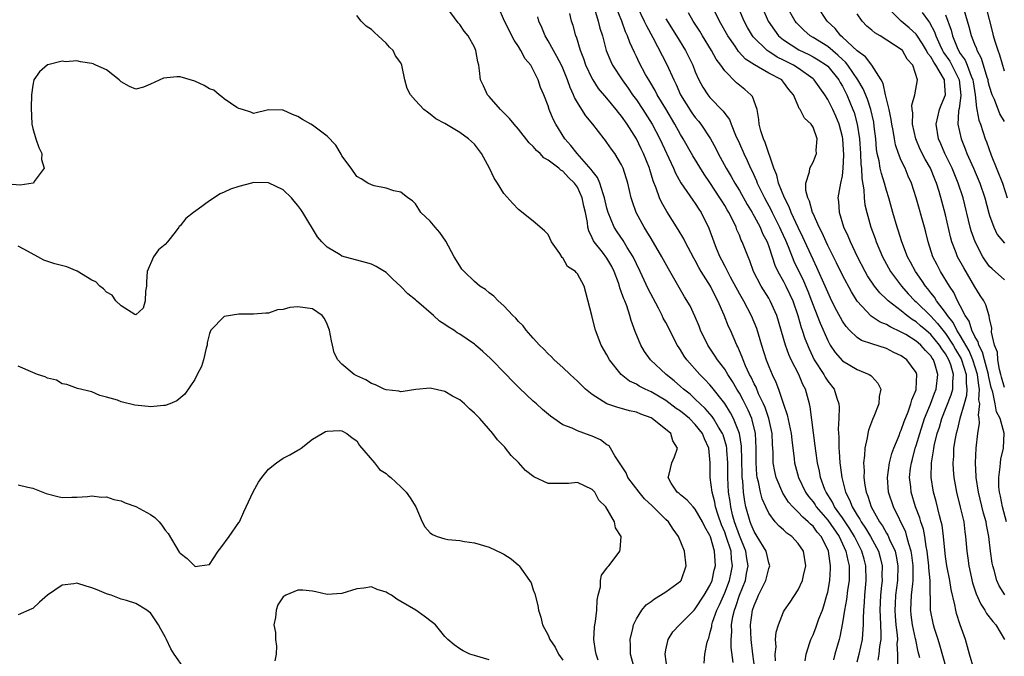
# Model space of a CAD drawing. Units: inches. Extents: x 2586000 to 2589000, y 1518000 to 1521000.
# Drawn here: x 2586259 to 2586393, y 1518523 to 1518609 of the extents above; entities that cross this region are included whole.
import ezdxf

# ---------------------------------------------------------------- set-up
doc = ezdxf.new("R2010")
doc.units = ezdxf.units.IN
doc.header["$MEASUREMENT"] = 0
doc.layers.add('LD25861518_2ft', color=52, linetype='Continuous')

msp = doc.modelspace()

# ---------------------------------------------------------------- linework, layer by layer
at = {"layer": 'LD25861518_2ft'}
for points, elevation in [([(2586356.13, 1518521.87), (2586355.9, 1518523.9), (2586355.87, 1518525), (2586355.95, 1518526.05), (2586355.92, 1518527), (2586356.1, 1518528.1), (2586356.32, 1518529), (2586356.52, 1518529.48), (2586357.01, 1518531.01), (2586357.81, 1518533), (2586357.98, 1518533.98), (2586358.18, 1518535), (2586358.01, 1518536.01), (2586357.88, 1518537), (2586357, 1518539.11), (2586356.32, 1518541), (2586356.08, 1518541.92), (2586355.83, 1518543), (2586355.74, 1518543.74), (2586355.54, 1518545), (2586355.43, 1518547), (2586355.42, 1518549), (2586355.3, 1518550.7), (2586355.29, 1518551), (2586355.25, 1518551.25), (2586354.78, 1518552.78), (2586354.7, 1518553), (2586354.17, 1518553.84), (2586353.47, 1518555), (2586353.29, 1518555.29), (2586352.36, 1518556.36), (2586351.65, 1518557), (2586351, 1518557.65), (2586350.3, 1518558.3), (2586349.41, 1518559), (2586349, 1518559.38), (2586348.14, 1518560.14), (2586347.05, 1518561), (2586344.91, 1518563), (2586344.12, 1518564.12), (2586343.59, 1518565), (2586342.84, 1518566.84), (2586342.31, 1518568.31), (2586342.13, 1518569), (2586341.7, 1518570.3), (2586341.42, 1518571), (2586341.28, 1518571.28), (2586341, 1518572.14), (2586340.76, 1518572.76), (2586340.71, 1518573), (2586340.56, 1518573.44), (2586339.99, 1518575), (2586339.66, 1518575.66), (2586339, 1518576.81), (2586338.39, 1518577.61), (2586337.27, 1518579), (2586337.16, 1518579.16), (2586337, 1518579.58), (2586336.53, 1518580.53), (2586336.42, 1518581), (2586336.34, 1518581.66), (2586336.07, 1518583), (2586335.86, 1518583.86), (2586335.64, 1518585), (2586335, 1518586.43), (2586334.61, 1518587), (2586333.77, 1518587.77), (2586333, 1518588.6), (2586332.73, 1518588.73), (2586332.45, 1518589), (2586331, 1518590.12), (2586330.44, 1518590.44), (2586329.92, 1518591), (2586329.44, 1518591.44), (2586329, 1518591.97), (2586328.45, 1518592.45), (2586327, 1518594.31), (2586326.41, 1518595), (2586325.78, 1518595.78), (2586324.55, 1518597), (2586323, 1518598.75), (2586322.77, 1518599), (2586322.22, 1518600.22), (2586321.83, 1518601), (2586321.7, 1518602.3), (2586321.6, 1518603), (2586321.46, 1518603.46), (2586321.21, 1518605), (2586321, 1518605.46), (2586320.13, 1518607), (2586319.62, 1518607.62), (2586319, 1518608.55), (2586318.78, 1518608.78), (2586317.15, 1518611)], 8466), ([(2586359.08, 1518521), (2586358.81, 1518523), (2586358.58, 1518525), (2586358.52, 1518527), (2586358.8, 1518529), (2586359, 1518529.62), (2586359.43, 1518530.57), (2586359.6, 1518531), (2586360.6, 1518533), (2586361, 1518534.62), (2586361.14, 1518535), (2586361, 1518535.41), (2586360.64, 1518537), (2586359.43, 1518539), (2586359, 1518539.67), (2586358.62, 1518540.62), (2586358.45, 1518541), (2586357.89, 1518543), (2586357.73, 1518543.73), (2586357.56, 1518545), (2586357.45, 1518546.55), (2586357.39, 1518547), (2586357.36, 1518547.36), (2586357.35, 1518549.35), (2586357.28, 1518551.28), (2586357.01, 1518553), (2586356.22, 1518555), (2586355.8, 1518555.8), (2586355, 1518557.05), (2586353.27, 1518559.27), (2586353, 1518559.6), (2586352.32, 1518560.32), (2586351.63, 1518561), (2586349.85, 1518563), (2586349.5, 1518563.5), (2586349, 1518564.34), (2586348.73, 1518564.73), (2586348.56, 1518565), (2586347.36, 1518567.36), (2586347, 1518568.06), (2586346.66, 1518568.66), (2586346.52, 1518569), (2586346, 1518570), (2586344.62, 1518572.62), (2586343.52, 1518575), (2586343, 1518576.04), (2586342.55, 1518577), (2586341.77, 1518578.23), (2586341.19, 1518579.19), (2586340.37, 1518580.37), (2586339.98, 1518581), (2586339.16, 1518583), (2586339, 1518583.57), (2586338.67, 1518585), (2586338.47, 1518585.53), (2586338.03, 1518587), (2586337.74, 1518587.74), (2586337, 1518588.64), (2586336.86, 1518588.86), (2586334.95, 1518591), (2586334.1, 1518592.1), (2586333.3, 1518593), (2586332.04, 1518595), (2586331.69, 1518595.69), (2586331.15, 1518597), (2586331, 1518597.49), (2586330.42, 1518599), (2586329.98, 1518599.98), (2586329.67, 1518601), (2586329, 1518602.37), (2586328.64, 1518603), (2586327.88, 1518603.88), (2586327.32, 1518605), (2586327, 1518605.53), (2586326.4, 1518606.4), (2586325.1, 1518609), (2586324.23, 1518611)], 8464), ([(2586373, 1518521.97), (2586373.28, 1518523), (2586373.74, 1518525), (2586373.76, 1518525.76), (2586373.87, 1518527), (2586373.84, 1518527.84), (2586373.89, 1518529), (2586373.99, 1518530.01), (2586374.03, 1518531), (2586374.22, 1518533), (2586374.19, 1518535), (2586373.93, 1518535.93), (2586373.65, 1518537), (2586373, 1518538.26), (2586372.64, 1518539), (2586372.01, 1518540.01), (2586371, 1518541.51), (2586369.92, 1518543), (2586369.63, 1518543.63), (2586368.77, 1518545), (2586368.61, 1518545.39), (2586368.04, 1518547), (2586367.88, 1518547.88), (2586367.61, 1518549), (2586367.37, 1518550.63), (2586367.3, 1518551.3), (2586366.6, 1518556.6), (2586366.51, 1518557), (2586365.97, 1518559), (2586365.62, 1518559.62), (2586365.09, 1518561), (2586364.05, 1518563), (2586363.71, 1518563.71), (2586363.24, 1518565), (2586362.07, 1518569), (2586361.2, 1518571), (2586361, 1518571.36), (2586359.95, 1518573), (2586358.93, 1518575), (2586358.42, 1518576.42), (2586358.17, 1518577), (2586357.39, 1518579), (2586357.25, 1518579.25), (2586357, 1518579.9), (2586356.66, 1518580.66), (2586356.54, 1518581), (2586356.15, 1518581.85), (2586355.56, 1518583), (2586355.35, 1518583.35), (2586355, 1518583.96), (2586354.59, 1518584.59), (2586354.36, 1518585), (2586353, 1518587.09), (2586352.21, 1518588.21), (2586350.69, 1518590.69), (2586349.38, 1518593), (2586349, 1518593.61), (2586348.24, 1518595), (2586347, 1518597.1), (2586345.84, 1518599), (2586345.55, 1518599.55), (2586344.81, 1518600.81), (2586344.68, 1518601), (2586344.26, 1518601.74), (2586343.37, 1518603.37), (2586343, 1518604.18), (2586342.73, 1518604.73), (2586342.1, 1518606.1), (2586341.8, 1518607), (2586341.54, 1518607.54), (2586341.02, 1518609), (2586340.19, 1518611)], 8456), ([(2586343.11, 1518611), (2586344.08, 1518609), (2586344.36, 1518608.36), (2586345.24, 1518606.76), (2586347.12, 1518603.12), (2586348.07, 1518601), (2586348.39, 1518600.39), (2586349, 1518599), (2586349.76, 1518597.76), (2586350.55, 1518596.55), (2586351, 1518595.92), (2586351.42, 1518595.42), (2586351.76, 1518595), (2586353.09, 1518593), (2586353.77, 1518591.77), (2586354.12, 1518591), (2586355.2, 1518589), (2586355.89, 1518587.89), (2586356.37, 1518587), (2586357, 1518585.98), (2586358.07, 1518584.07), (2586358.72, 1518583), (2586358.81, 1518582.81), (2586359, 1518582.5), (2586359.8, 1518581), (2586360.15, 1518580.15), (2586360.76, 1518579), (2586361, 1518578.36), (2586361.46, 1518577), (2586361.83, 1518575.83), (2586362.23, 1518575), (2586363, 1518573.62), (2586363.31, 1518573), (2586363.86, 1518571.86), (2586364.24, 1518571), (2586364.93, 1518569), (2586365.39, 1518567.39), (2586365.53, 1518567), (2586365.88, 1518565.88), (2586366.46, 1518564.46), (2586367.18, 1518563), (2586368.45, 1518561), (2586368.64, 1518560.64), (2586369, 1518560.08), (2586369.86, 1518559), (2586370.24, 1518557.76), (2586370.51, 1518557), (2586370.55, 1518556.55), (2586370.52, 1518555), (2586370.43, 1518553.57), (2586370.5, 1518552.5), (2586370.49, 1518551), (2586370.55, 1518550.55), (2586370.64, 1518549), (2586370.69, 1518548.69), (2586370.9, 1518547), (2586371.4, 1518545), (2586371.95, 1518543.95), (2586372.3, 1518543), (2586373, 1518541.87), (2586373.36, 1518541.36), (2586373.53, 1518541), (2586374.14, 1518540.14), (2586374.81, 1518539), (2586375.88, 1518537), (2586376.13, 1518536.13), (2586376.39, 1518535), (2586376.37, 1518533.63), (2586376.38, 1518533), (2586376.32, 1518532.32), (2586376.17, 1518531), (2586376.08, 1518529), (2586376.11, 1518528.11), (2586376.18, 1518527), (2586376.23, 1518525.77), (2586376.21, 1518525), (2586376.04, 1518524.04), (2586375.93, 1518523), (2586375.8, 1518522.2)], 8454), ([(2586385.13, 1518521), (2586384.23, 1518524.23), (2586384, 1518525), (2586383.5, 1518526.5), (2586383.35, 1518527), (2586382.95, 1518529), (2586382.9, 1518532.9), (2586382.91, 1518533), (2586382.74, 1518534.74), (2586382.74, 1518535), (2586382.56, 1518536.57), (2586382.51, 1518537), (2586382.38, 1518537.62), (2586382.19, 1518539), (2586382, 1518540), (2586381.66, 1518541), (2586381.51, 1518541.51), (2586380.93, 1518543), (2586380.33, 1518545), (2586380.27, 1518545.73), (2586380.13, 1518547), (2586380.26, 1518548.26), (2586380.37, 1518549), (2586380.51, 1518549.49), (2586380.88, 1518551), (2586381, 1518551.35), (2586381.5, 1518553), (2586382.17, 1518555), (2586382.96, 1518556.96), (2586383.52, 1518558.48), (2586383.73, 1518559), (2586383.98, 1518561), (2586383.54, 1518562.46), (2586383.36, 1518563), (2586383.21, 1518563.21), (2586383, 1518563.54), (2586382.27, 1518564.27), (2586381.63, 1518565), (2586381.28, 1518565.28), (2586381, 1518565.54), (2586379.59, 1518566.41), (2586379, 1518566.75), (2586377.47, 1518567.47), (2586377, 1518567.78), (2586376.12, 1518568.12), (2586374.92, 1518568.92), (2586373, 1518570.94), (2586372.21, 1518572.21), (2586371, 1518574.47), (2586370.18, 1518576.18), (2586369, 1518578.53), (2586368.78, 1518579), (2586368.24, 1518580.24), (2586367.85, 1518581), (2586367, 1518582.87), (2586366.94, 1518583), (2586366.52, 1518584.52), (2586366.28, 1518585), (2586366.02, 1518585.98), (2586366.02, 1518587), (2586366.54, 1518588.54), (2586366.55, 1518589), (2586367, 1518589.85), (2586367.36, 1518590.64), (2586367.48, 1518591), (2586367.45, 1518591.45), (2586367.55, 1518593), (2586367, 1518594.57), (2586366.74, 1518595), (2586365.83, 1518595.83), (2586365.26, 1518597), (2586365.14, 1518597.14), (2586365, 1518597.5), (2586364.34, 1518599), (2586363.71, 1518599.71), (2586363, 1518600.72), (2586362.87, 1518600.87), (2586362.75, 1518601), (2586361, 1518601.93), (2586359.04, 1518603.04), (2586357.84, 1518603.84), (2586356.89, 1518604.89), (2586356.41, 1518605.59), (2586355.42, 1518607), (2586354.29, 1518609), (2586353.19, 1518611.19)], 8448), ([(2586360.03, 1518611), (2586360.93, 1518609), (2586361.75, 1518607.75), (2586362.33, 1518607), (2586363, 1518606.45), (2586365.08, 1518605.08), (2586366.44, 1518604.44), (2586367, 1518604.15), (2586367.72, 1518603.72), (2586368.85, 1518603), (2586369, 1518602.87), (2586370.5, 1518601), (2586370.68, 1518600.68), (2586371, 1518600.15), (2586371.59, 1518599), (2586372.43, 1518597), (2586372.58, 1518596.58), (2586373.02, 1518595.02), (2586373.3, 1518593), (2586373.43, 1518591), (2586373.5, 1518589.5), (2586373.57, 1518589), (2586373.63, 1518587.63), (2586373.92, 1518586.08), (2586373.96, 1518585), (2586374.06, 1518584.06), (2586374.3, 1518583), (2586374.87, 1518581), (2586375.45, 1518579.45), (2586375.6, 1518579), (2586376.45, 1518577), (2586377.54, 1518575), (2586379.02, 1518573), (2586379.95, 1518571.95), (2586380.84, 1518571), (2586381, 1518570.86), (2586383, 1518568.91), (2586383.93, 1518567.93), (2586384.63, 1518567), (2586385, 1518566.55), (2586386.03, 1518565), (2586386.38, 1518564.38), (2586387.12, 1518563.12), (2586387.17, 1518563), (2586387.81, 1518561), (2586387.81, 1518559.81), (2586387.91, 1518559), (2586387.86, 1518558.14), (2586387.55, 1518557), (2586386.96, 1518555), (2586386.58, 1518553.42), (2586386.44, 1518553), (2586386.3, 1518552.3), (2586386.11, 1518551), (2586386.08, 1518549.92), (2586386, 1518549), (2586386.05, 1518548.05), (2586386.13, 1518547), (2586386.48, 1518545), (2586387, 1518542.99), (2586387.47, 1518541), (2586387.63, 1518539.63), (2586387.72, 1518539), (2586387.88, 1518537), (2586388.03, 1518536.03), (2586388.17, 1518535), (2586388.69, 1518532.69), (2586389.18, 1518531.18), (2586389.78, 1518529.78), (2586390.33, 1518529), (2586390.56, 1518528.55), (2586391.42, 1518527.42), (2586391.84, 1518527), (2586393, 1518525)], 8444), ([(2586393.08, 1518531.08), (2586392.29, 1518532.29), (2586391.98, 1518533), (2586391.6, 1518534.4), (2586391.41, 1518535), (2586391.35, 1518535.35), (2586391.13, 1518537), (2586390.9, 1518539), (2586390.57, 1518540.57), (2586390.51, 1518541), (2586390.17, 1518542.17), (2586389.47, 1518545), (2586389.16, 1518547), (2586389.16, 1518547.16), (2586389.06, 1518549), (2586389.15, 1518551), (2586389.39, 1518553), (2586389.63, 1518554.37), (2586389.58, 1518555), (2586389.48, 1518555.48), (2586389.65, 1518557), (2586389.54, 1518557.54), (2586389.62, 1518559), (2586389.51, 1518559.51), (2586389.36, 1518561), (2586388.72, 1518563), (2586388.2, 1518564.2), (2586387, 1518566.28), (2586386.54, 1518567), (2586386.04, 1518568.04), (2586385.25, 1518569), (2586385, 1518569.4), (2586383.78, 1518571), (2586383.49, 1518571.49), (2586383, 1518572.1), (2586382.61, 1518572.61), (2586382.27, 1518573), (2586381.78, 1518573.78), (2586380.91, 1518575), (2586380.26, 1518576.26), (2586379.86, 1518577), (2586379.07, 1518579), (2586378.58, 1518580.58), (2586378.43, 1518581), (2586377.85, 1518583), (2586377.31, 1518585), (2586377, 1518585.99), (2586376.72, 1518587), (2586376.3, 1518588.3), (2586376.14, 1518589), (2586375.97, 1518590.03), (2586375.73, 1518591), (2586375.62, 1518591.62), (2586375.52, 1518593), (2586375.33, 1518594.67), (2586375.25, 1518595.25), (2586374.84, 1518597), (2586374.39, 1518598.39), (2586373.81, 1518599.81), (2586373.11, 1518601), (2586371.72, 1518603), (2586371.42, 1518603.42), (2586371, 1518603.77), (2586370.38, 1518604.38), (2586369, 1518605.53), (2586367, 1518606.79), (2586366.63, 1518607), (2586365.75, 1518607.75), (2586364.76, 1518608.76), (2586364.57, 1518609), (2586363.43, 1518611)], 8442), ([(2586393.29, 1518541), (2586392.73, 1518543), (2586392.46, 1518544.46), (2586392.33, 1518545), (2586392.25, 1518545.75), (2586392.23, 1518547), (2586392.44, 1518548.44), (2586392.46, 1518549), (2586392.52, 1518549.48), (2586392.88, 1518551), (2586392.98, 1518553.02), (2586392.42, 1518555), (2586391.91, 1518555.91), (2586391.73, 1518557), (2586391.41, 1518558.59), (2586391.21, 1518559.21), (2586390.86, 1518560.86), (2586390.85, 1518561), (2586390.31, 1518563), (2586390.04, 1518564.05), (2586389.52, 1518565), (2586389.44, 1518565.44), (2586389, 1518566.15), (2586388.59, 1518567), (2586388.22, 1518568.22), (2586387.67, 1518569), (2586387, 1518570.34), (2586386.65, 1518571), (2586386.12, 1518572.12), (2586385.53, 1518573), (2586384.32, 1518575), (2586383.87, 1518575.87), (2586383.3, 1518577), (2586382.66, 1518579), (2586382.34, 1518580.34), (2586382.16, 1518581), (2586381, 1518585), (2586380.36, 1518587), (2586379.94, 1518587.94), (2586379.51, 1518589), (2586379, 1518590.07), (2586378.62, 1518591), (2586378.2, 1518592.2), (2586378.05, 1518593), (2586377.88, 1518594.12), (2586377.71, 1518595), (2586377.63, 1518595.63), (2586377.35, 1518597), (2586376.85, 1518599), (2586376.53, 1518600.53), (2586376.26, 1518601), (2586374.99, 1518603), (2586374.14, 1518604.14), (2586373, 1518604.94), (2586371, 1518606.83), (2586370.79, 1518607), (2586370, 1518608), (2586368.91, 1518609), (2586367.6, 1518611)], 8440), ([(2586393, 1518573.85), (2586391.33, 1518575.33), (2586391, 1518575.66), (2586390.44, 1518576.44), (2586390.08, 1518577), (2586389.01, 1518579), (2586388.5, 1518580.5), (2586388.36, 1518581), (2586387.38, 1518585), (2586386.73, 1518587), (2586385.9, 1518589), (2586384.93, 1518591), (2586384.35, 1518592.35), (2586384.05, 1518593), (2586383.74, 1518595), (2586384.2, 1518597), (2586384.42, 1518597.58), (2586385, 1518599), (2586384.86, 1518600.85), (2586384.86, 1518601), (2586384.73, 1518601.27), (2586383.7, 1518603), (2586383.41, 1518603.41), (2586383, 1518604.15), (2586382.6, 1518604.6), (2586382.42, 1518605), (2586381.89, 1518605.89), (2586381.1, 1518607.1), (2586381, 1518607.21), (2586380.07, 1518608.07), (2586378.96, 1518609), (2586376.98, 1518611)], 8436), ([(2586393, 1518595.35), (2586392.4, 1518596.4), (2586391.66, 1518598.34), (2586391.35, 1518599), (2586391, 1518600.11), (2586390.81, 1518600.81), (2586390.78, 1518601), (2586390.65, 1518601.35), (2586389.9, 1518603.9), (2586389.31, 1518605), (2586389.24, 1518605.24), (2586389, 1518605.81), (2586388.54, 1518607), (2586388.23, 1518608.23), (2586387.32, 1518611.32)], 8430), ([(2586393, 1518602.21), (2586392.39, 1518604.39), (2586392.16, 1518605), (2586391.77, 1518606.23), (2586391.54, 1518607), (2586391.44, 1518607.44), (2586390.53, 1518611)], 8428), ([(2586352.2, 1518521.8), (2586352.3, 1518523), (2586352.63, 1518524.63), (2586352.74, 1518525), (2586352.83, 1518525.17), (2586353, 1518525.79), (2586353.24, 1518526.76), (2586353.26, 1518527), (2586353.36, 1518527.36), (2586353.95, 1518529), (2586354.29, 1518529.71), (2586355, 1518531.32), (2586355.65, 1518533), (2586355.89, 1518534.11), (2586356.05, 1518535), (2586355.93, 1518535.93), (2586355.86, 1518537), (2586355.21, 1518539), (2586355, 1518539.57), (2586354.56, 1518540.56), (2586354.12, 1518541.88), (2586353.77, 1518543), (2586353.66, 1518543.66), (2586353.28, 1518545), (2586353.02, 1518547), (2586353.03, 1518549), (2586352.86, 1518551), (2586352.25, 1518552.25), (2586351.97, 1518553), (2586351, 1518554.21), (2586350.2, 1518555), (2586349, 1518556), (2586348.39, 1518556.39), (2586347, 1518557.45), (2586345, 1518558.64), (2586344.2, 1518559), (2586343.4, 1518559.4), (2586343, 1518559.67), (2586342.09, 1518560.09), (2586340.95, 1518561), (2586339.33, 1518563), (2586339, 1518563.65), (2586338.24, 1518565), (2586337.47, 1518567), (2586337, 1518568.79), (2586336.93, 1518569), (2586336.12, 1518572.12), (2586335.91, 1518573), (2586335, 1518574.69), (2586334.84, 1518574.84), (2586334.73, 1518575), (2586333.66, 1518575.66), (2586333, 1518576.82), (2586332.9, 1518576.9), (2586332.58, 1518577.42), (2586331.49, 1518579), (2586331, 1518580), (2586330.51, 1518580.51), (2586329, 1518581.83), (2586327, 1518583.39), (2586326.2, 1518584.2), (2586325, 1518585.57), (2586324.15, 1518587), (2586323.68, 1518587.68), (2586323.05, 1518589), (2586321.96, 1518591), (2586321.54, 1518591.54), (2586321, 1518592.28), (2586320.19, 1518593), (2586319, 1518593.88), (2586317, 1518595.07), (2586315.74, 1518595.74), (2586315, 1518596.36), (2586314.62, 1518596.62), (2586314.13, 1518597), (2586313, 1518598.21), (2586312.31, 1518599), (2586311.85, 1518599.85), (2586311.56, 1518601), (2586311.2, 1518602.8), (2586311.14, 1518603), (2586311, 1518603.31), (2586310.28, 1518604.28), (2586309.95, 1518605), (2586309.47, 1518605.47), (2586309, 1518605.99), (2586307.94, 1518607), (2586307.43, 1518607.43), (2586307, 1518607.86), (2586306.29, 1518608.29), (2586305.61, 1518609), (2586305, 1518609.77)], 8468), ([(2586361.92, 1518522.08), (2586361.88, 1518523), (2586361.98, 1518523.98), (2586361.92, 1518525), (2586362.01, 1518525.99), (2586362.3, 1518527), (2586363, 1518528.76), (2586363.13, 1518529), (2586363.91, 1518530.09), (2586365, 1518531.75), (2586365.57, 1518533), (2586365.69, 1518533.69), (2586366.01, 1518535), (2586365.69, 1518537), (2586365, 1518538.03), (2586364.11, 1518539), (2586363.46, 1518539.46), (2586363, 1518539.89), (2586362.41, 1518540.41), (2586361.88, 1518541), (2586361, 1518542.16), (2586360.58, 1518543), (2586360.1, 1518544.1), (2586359.87, 1518545), (2586359.6, 1518546.4), (2586359.43, 1518547), (2586359.38, 1518547.38), (2586359.27, 1518549), (2586359.28, 1518551), (2586359.18, 1518553), (2586358.67, 1518555), (2586358.17, 1518556.17), (2586357.51, 1518557.51), (2586357, 1518558.44), (2586356.66, 1518559), (2586356.06, 1518560.06), (2586355.44, 1518561), (2586355, 1518561.73), (2586354.03, 1518563), (2586353.63, 1518563.63), (2586352.7, 1518565), (2586351.73, 1518567), (2586351.54, 1518567.54), (2586350.94, 1518568.94), (2586350.3, 1518570.3), (2586349.55, 1518571.55), (2586349, 1518572.51), (2586347.37, 1518575.37), (2586346.48, 1518577), (2586345, 1518579.48), (2586344.44, 1518580.44), (2586344.07, 1518581), (2586342.99, 1518583), (2586342.47, 1518584.47), (2586342.3, 1518585), (2586341.83, 1518587), (2586341.22, 1518589), (2586341, 1518589.48), (2586340.06, 1518591), (2586339.6, 1518591.6), (2586339, 1518592.52), (2586338.8, 1518592.8), (2586338.63, 1518593), (2586337.09, 1518595), (2586336.13, 1518596.13), (2586335.6, 1518597), (2586335, 1518597.93), (2586334.61, 1518598.61), (2586334.47, 1518599), (2586333.99, 1518599.99), (2586333.65, 1518601), (2586333, 1518602.59), (2586332.81, 1518603), (2586332.21, 1518604.21), (2586331.73, 1518605), (2586331, 1518606.33), (2586330.59, 1518607), (2586330.15, 1518608.15), (2586329.76, 1518609), (2586329.6, 1518609.6)], 8462), ([(2586365.92, 1518522.08), (2586366.08, 1518523), (2586366.58, 1518524.58), (2586366.69, 1518525), (2586367, 1518525.63), (2586367.4, 1518526.6), (2586367.81, 1518527.81), (2586368.27, 1518529), (2586368.45, 1518529.55), (2586368.9, 1518531), (2586369, 1518531.44), (2586369.27, 1518533), (2586369.37, 1518534.63), (2586369.38, 1518535), (2586369.31, 1518535.31), (2586369.1, 1518537), (2586369, 1518537.23), (2586368.1, 1518539), (2586367.58, 1518539.58), (2586367, 1518540.37), (2586366.66, 1518540.66), (2586366.34, 1518541), (2586365.61, 1518541.61), (2586365, 1518542.31), (2586364.28, 1518543), (2586363.67, 1518543.67), (2586363, 1518544.74), (2586362.89, 1518544.89), (2586361.98, 1518547), (2586361.8, 1518547.8), (2586361.6, 1518549), (2586361.59, 1518550.41), (2586361.51, 1518551.51), (2586361.45, 1518553), (2586361, 1518555), (2586360.49, 1518556.49), (2586360.27, 1518557), (2586359.61, 1518558.39), (2586359.26, 1518559.26), (2586359, 1518559.74), (2586358.61, 1518560.61), (2586358.39, 1518561), (2586357.85, 1518562.15), (2586357.49, 1518563), (2586357.37, 1518563.37), (2586357, 1518564.23), (2586356.77, 1518564.77), (2586356.63, 1518565), (2586355.77, 1518567), (2586355.52, 1518567.52), (2586354.94, 1518569.06), (2586354.09, 1518571), (2586353.7, 1518571.7), (2586353.07, 1518573), (2586351.81, 1518575), (2586351.51, 1518575.51), (2586351, 1518576.47), (2586350.79, 1518576.79), (2586349.64, 1518579), (2586349.44, 1518579.44), (2586348.7, 1518580.7), (2586347.14, 1518583.14), (2586346.41, 1518584.41), (2586346.16, 1518585), (2586345.71, 1518586.29), (2586345.29, 1518587.29), (2586344.82, 1518588.82), (2586344.77, 1518589), (2586343.99, 1518591), (2586343.67, 1518591.67), (2586343, 1518593.01), (2586341.73, 1518595), (2586341, 1518596.07), (2586340.58, 1518596.58), (2586340.26, 1518597), (2586339, 1518598.53), (2586337.86, 1518599.86), (2586337.11, 1518601), (2586337, 1518601.19), (2586336.15, 1518603), (2586335.86, 1518603.86), (2586335.43, 1518605), (2586334.86, 1518606.86), (2586334.79, 1518607), (2586334.4, 1518608.4), (2586334.2, 1518609), (2586333.97, 1518610.03)], 8460), ([(2586337.32, 1518610.68), (2586337.83, 1518609), (2586338.05, 1518608.05), (2586338.38, 1518607), (2586338.92, 1518605), (2586339.52, 1518603.52), (2586339.76, 1518603), (2586341.05, 1518601), (2586341.88, 1518599.88), (2586342.48, 1518599), (2586343, 1518598.29), (2586343.88, 1518597), (2586345.15, 1518595), (2586346.19, 1518593), (2586348.05, 1518589), (2586348.33, 1518588.33), (2586349.05, 1518587.05), (2586350.67, 1518584.67), (2586351, 1518584.21), (2586351.47, 1518583.47), (2586351.79, 1518583), (2586352.86, 1518580.86), (2586353.52, 1518579), (2586353.86, 1518578.14), (2586354.34, 1518577), (2586354.58, 1518576.58), (2586355, 1518575.72), (2586355.26, 1518575.25), (2586355.36, 1518575), (2586355.75, 1518574.25), (2586357, 1518571.96), (2586357.56, 1518571), (2586358.62, 1518569), (2586359.31, 1518567.31), (2586359.98, 1518565), (2586360.63, 1518563), (2586361, 1518562.06), (2586361.46, 1518561), (2586361.97, 1518559.97), (2586362.32, 1518559), (2586363, 1518556.96), (2586363.51, 1518555.51), (2586363.74, 1518554.26), (2586364.03, 1518553), (2586364.11, 1518552.11), (2586364.44, 1518549.56), (2586364.48, 1518549), (2586365.03, 1518547), (2586365.99, 1518545), (2586366.41, 1518544.41), (2586367, 1518543.68), (2586367.28, 1518543.28), (2586367.45, 1518543), (2586369, 1518541.2), (2586370.54, 1518539), (2586371.47, 1518537), (2586371.71, 1518535.71), (2586371.9, 1518535), (2586371.92, 1518534.08), (2586371.89, 1518533), (2586371.69, 1518531.69), (2586371.55, 1518530.45), (2586371.27, 1518529), (2586371, 1518527.24), (2586370.66, 1518525.34), (2586370.55, 1518525), (2586369.98, 1518523), (2586369.78, 1518522.22)], 8458), ([(2586381.5, 1518522.5), (2586381.38, 1518523), (2586381.3, 1518523.3), (2586380.95, 1518524.95), (2586380.93, 1518525.07), (2586380.5, 1518527), (2586380.34, 1518528.34), (2586380.28, 1518529), (2586380.4, 1518531), (2586380.55, 1518532.55), (2586380.61, 1518533), (2586380.63, 1518533.37), (2586380.61, 1518535), (2586380.44, 1518536.44), (2586380.34, 1518537), (2586380.02, 1518537.98), (2586379.77, 1518539), (2586379.59, 1518539.59), (2586377.92, 1518543), (2586377.27, 1518545), (2586377.12, 1518547), (2586377.39, 1518549), (2586377.72, 1518550.28), (2586377.98, 1518551), (2586378.69, 1518552.69), (2586378.85, 1518553.15), (2586379, 1518553.44), (2586379.38, 1518554.62), (2586379.94, 1518555.94), (2586380.31, 1518557), (2586380.43, 1518557.57), (2586381, 1518558.89), (2586381.03, 1518559), (2586381.12, 1518561), (2586381, 1518561.26), (2586379.76, 1518563), (2586379, 1518563.54), (2586378, 1518564), (2586377, 1518564.51), (2586375, 1518565.14), (2586373.61, 1518565.61), (2586373, 1518566), (2586371.98, 1518567), (2586371.51, 1518567.51), (2586371, 1518568.26), (2586370.72, 1518568.72), (2586370.03, 1518570.03), (2586369.38, 1518571.38), (2586369, 1518572.2), (2586368.67, 1518573), (2586367.54, 1518575.54), (2586367, 1518576.63), (2586365.64, 1518579.64), (2586365, 1518580.94), (2586364.04, 1518583), (2586363.75, 1518583.75), (2586363.11, 1518585), (2586362.32, 1518587), (2586362.09, 1518588.09), (2586361.7, 1518589), (2586360.51, 1518592.51), (2586360.26, 1518593), (2586359.92, 1518594.08), (2586359.67, 1518595), (2586359.64, 1518595.64), (2586359.4, 1518597), (2586358.76, 1518598.76), (2586358.56, 1518599), (2586357.73, 1518599.73), (2586356.62, 1518600.62), (2586355, 1518602.24), (2586354.46, 1518603), (2586353.84, 1518603.84), (2586353.21, 1518605), (2586351.98, 1518607), (2586351.62, 1518607.62), (2586350.74, 1518609), (2586350.1, 1518610.1)], 8450), ([(2586388.86, 1518521), (2586388.24, 1518523), (2586388.01, 1518524.01), (2586387.7, 1518525), (2586387, 1518526.97), (2586386.51, 1518528.51), (2586386.4, 1518529), (2586386.29, 1518529.71), (2586385.78, 1518531.78), (2586385.59, 1518533), (2586385.2, 1518535), (2586385, 1518536.27), (2586384.89, 1518537.11), (2586384.72, 1518539), (2586384.53, 1518540.53), (2586384.42, 1518541), (2586384.18, 1518541.82), (2586383.72, 1518543.72), (2586383.36, 1518545), (2586383.07, 1518547), (2586383.1, 1518549), (2586383.38, 1518550.62), (2586383.41, 1518551), (2586383.5, 1518551.5), (2586383.88, 1518553), (2586384.17, 1518553.83), (2586384.51, 1518555), (2586385.77, 1518558.23), (2586385.98, 1518559), (2586385.98, 1518559.98), (2586386.08, 1518561), (2586385.71, 1518562.29), (2586385.46, 1518563), (2586385, 1518563.81), (2586384.5, 1518564.5), (2586384.19, 1518565), (2586383, 1518566.44), (2586382.69, 1518566.69), (2586382.35, 1518567), (2586381.61, 1518567.61), (2586381, 1518568.15), (2586380.46, 1518568.46), (2586379.75, 1518569), (2586379, 1518569.62), (2586377.22, 1518571), (2586377, 1518571.23), (2586376.08, 1518572.08), (2586375.37, 1518573), (2586374.41, 1518574.41), (2586374.08, 1518575), (2586373.03, 1518577), (2586372.09, 1518579), (2586371.78, 1518579.78), (2586371.2, 1518581), (2586370.58, 1518583), (2586370.51, 1518584.51), (2586370.43, 1518585), (2586370.53, 1518585.47), (2586370.8, 1518587), (2586371, 1518587.98), (2586371.12, 1518589), (2586371.21, 1518590.79), (2586371.06, 1518593), (2586371, 1518593.28), (2586370.54, 1518595), (2586370.09, 1518596.09), (2586369.68, 1518597), (2586369, 1518598.35), (2586368.59, 1518599), (2586367.18, 1518601), (2586367, 1518601.16), (2586365, 1518602.59), (2586364.36, 1518603), (2586363, 1518603.71), (2586362.12, 1518604.12), (2586361, 1518604.85), (2586360.9, 1518604.9), (2586360.77, 1518605), (2586358.87, 1518606.87), (2586358.77, 1518607), (2586358.11, 1518608.11), (2586357.63, 1518609), (2586357, 1518610.5)], 8446), ([(2586393, 1518559.21), (2586392.61, 1518560.61), (2586392.53, 1518561), (2586392.34, 1518561.66), (2586392.1, 1518563), (2586392.05, 1518564.05), (2586391.66, 1518565), (2586391.26, 1518566.74), (2586391.31, 1518567.31), (2586391, 1518568.58), (2586390.95, 1518568.95), (2586390.47, 1518570.47), (2586390.2, 1518571), (2586389.72, 1518571.72), (2586389, 1518572.9), (2586387.47, 1518575.47), (2586386.65, 1518577), (2586386.46, 1518577.54), (2586385.88, 1518579), (2586385.69, 1518579.69), (2586385, 1518582.68), (2586384.52, 1518584.52), (2586384.15, 1518585.85), (2586383.79, 1518587), (2586383.55, 1518587.55), (2586382.96, 1518589), (2586382.24, 1518590.24), (2586381.58, 1518591.58), (2586380.95, 1518593), (2586380.52, 1518595), (2586380.56, 1518596.56), (2586380.49, 1518597), (2586380.44, 1518597.56), (2586380.85, 1518599), (2586381.19, 1518601), (2586380.55, 1518603), (2586379.81, 1518603.81), (2586379.15, 1518605), (2586379, 1518605.14), (2586376.12, 1518607), (2586375.41, 1518607.41), (2586375, 1518607.78), (2586374.32, 1518608.32), (2586373.67, 1518609), (2586373, 1518609.98)], 8438), ([(2586381.85, 1518610.15), (2586382.68, 1518609), (2586382.83, 1518608.83), (2586383.52, 1518607.52), (2586383.67, 1518607), (2586384.24, 1518605.76), (2586384.61, 1518605), (2586384.75, 1518604.75), (2586385.57, 1518603.57), (2586385.88, 1518603), (2586386.87, 1518601), (2586387.1, 1518598.9), (2586386.86, 1518597.14), (2586386.82, 1518597), (2586386.77, 1518596.77), (2586386.69, 1518595), (2586387.12, 1518593), (2586387.67, 1518591.67), (2586387.91, 1518591), (2586388.81, 1518589), (2586389.67, 1518587), (2586390.35, 1518585), (2586390.9, 1518582.9), (2586391, 1518582.59), (2586391.55, 1518581), (2586392.02, 1518580.02), (2586393, 1518578.83)], 8434), ([(2586385, 1518609.86), (2586385.76, 1518607.76), (2586385.94, 1518607), (2586386.58, 1518605.42), (2586386.77, 1518605), (2586387, 1518604.62), (2586387.67, 1518603.67), (2586387.93, 1518603), (2586388.47, 1518601.53), (2586388.71, 1518601), (2586388.74, 1518600.74), (2586389.04, 1518599), (2586389.2, 1518597.2), (2586389.27, 1518597), (2586389.53, 1518595.53), (2586389.74, 1518595), (2586390.41, 1518593), (2586390.58, 1518592.58), (2586391.19, 1518590.81), (2586392.74, 1518587), (2586393.4, 1518585)], 8432), ([(2586347, 1518609.31), (2586348.46, 1518607), (2586349.67, 1518605), (2586350.12, 1518604.12), (2586350.65, 1518603), (2586351, 1518602.11), (2586351.5, 1518601), (2586352.04, 1518600.04), (2586352.71, 1518599), (2586353, 1518598.63), (2586354.78, 1518596.78), (2586355, 1518596.44), (2586355.64, 1518595.64), (2586355.88, 1518595), (2586356.48, 1518593.52), (2586357, 1518592.38), (2586357.59, 1518591), (2586358.06, 1518590.06), (2586358.53, 1518589), (2586358.69, 1518588.69), (2586359.32, 1518587.32), (2586359.43, 1518587), (2586360.4, 1518585), (2586361.31, 1518583.31), (2586361.45, 1518583), (2586362.45, 1518581), (2586362.61, 1518580.61), (2586363.25, 1518579.25), (2586363.62, 1518578.38), (2586364.4, 1518576.4), (2586365.7, 1518573.7), (2586366.3, 1518572.3), (2586366.8, 1518571), (2586367, 1518570.42), (2586367.56, 1518569), (2586367.95, 1518567.95), (2586369, 1518565.61), (2586369.35, 1518565), (2586370.01, 1518564), (2586371, 1518562.84), (2586373, 1518561.66), (2586374.65, 1518561), (2586374.87, 1518560.87), (2586375, 1518560.7), (2586375.83, 1518559.83), (2586376.22, 1518559), (2586375.99, 1518558.01), (2586375.94, 1518557), (2586375.27, 1518555.27), (2586375.1, 1518554.9), (2586374.56, 1518553.44), (2586374.46, 1518553), (2586374.38, 1518552.38), (2586374.03, 1518551), (2586374.01, 1518550.01), (2586373.85, 1518549), (2586373.93, 1518547.93), (2586373.89, 1518547), (2586374.02, 1518545.98), (2586374.2, 1518545), (2586374.45, 1518544.45), (2586374.9, 1518543), (2586376.04, 1518541), (2586376.45, 1518540.45), (2586377, 1518539.44), (2586377.17, 1518539.17), (2586377.41, 1518538.59), (2586378.15, 1518537), (2586378.32, 1518536.32), (2586378.54, 1518535), (2586378.48, 1518533), (2586378.22, 1518531), (2586378.14, 1518529.86), (2586378.1, 1518529), (2586378.15, 1518528.15), (2586378.25, 1518527), (2586378.43, 1518525.57), (2586378.46, 1518525), (2586378.41, 1518524.41), (2586378.48, 1518523), (2586378.47, 1518521.53)], 8452), ([(2586347.17, 1518521), (2586346.91, 1518523), (2586347, 1518523.59), (2586347.3, 1518525), (2586347.96, 1518526.04), (2586348.85, 1518527), (2586349, 1518527.12), (2586350.85, 1518529), (2586351, 1518529.14), (2586352.22, 1518531), (2586353, 1518532.33), (2586353.29, 1518533), (2586353.59, 1518534.41), (2586353.75, 1518535), (2586353.69, 1518535.69), (2586353.63, 1518537), (2586353.07, 1518538.93), (2586353, 1518539.11), (2586352.29, 1518540.29), (2586351.99, 1518541), (2586351, 1518542.72), (2586350.72, 1518543), (2586349.91, 1518543.91), (2586349, 1518544.63), (2586348.81, 1518544.81), (2586348.54, 1518545), (2586347.75, 1518546.25), (2586347.33, 1518547), (2586347.47, 1518547.47), (2586347.82, 1518549), (2586348.17, 1518549.83), (2586348.6, 1518551), (2586347.97, 1518551.97), (2586347.68, 1518553), (2586345.15, 1518555), (2586345, 1518555.09), (2586343.6, 1518555.6), (2586343, 1518555.88), (2586342.07, 1518556.07), (2586341, 1518556.39), (2586340.5, 1518556.5), (2586339, 1518557.03), (2586337, 1518558.29), (2586336.1, 1518559), (2586335.53, 1518559.53), (2586335, 1518560.09), (2586334, 1518561), (2586333, 1518561.96), (2586331.83, 1518563), (2586331.42, 1518563.42), (2586331, 1518563.82), (2586330.42, 1518564.42), (2586329.82, 1518565), (2586329, 1518565.94), (2586328.02, 1518567), (2586327.6, 1518567.6), (2586327, 1518568.2), (2586326.64, 1518568.64), (2586326.23, 1518569), (2586325, 1518570.32), (2586324.21, 1518571), (2586323.62, 1518571.62), (2586323, 1518572.1), (2586322.52, 1518572.52), (2586321.74, 1518573), (2586321, 1518573.63), (2586319.59, 1518575), (2586319.31, 1518575.31), (2586319, 1518575.74), (2586318.26, 1518577), (2586317.12, 1518579.12), (2586316.3, 1518580.3), (2586315.65, 1518581), (2586315, 1518581.81), (2586313.74, 1518583), (2586313.46, 1518583.46), (2586313, 1518584.16), (2586312.59, 1518584.59), (2586311.93, 1518585), (2586311, 1518585.74), (2586310.05, 1518585.95), (2586309, 1518586.3), (2586307.38, 1518586.62), (2586307, 1518586.74), (2586306.51, 1518587), (2586305.59, 1518587.59), (2586305, 1518587.87), (2586304.24, 1518589), (2586303, 1518590.71), (2586302.91, 1518590.91), (2586302.15, 1518592.15), (2586301, 1518593.37), (2586299.54, 1518594.46), (2586299, 1518594.88), (2586298.76, 1518595), (2586297.65, 1518595.65), (2586297, 1518596.06), (2586296.29, 1518596.29), (2586295, 1518596.92), (2586294.91, 1518596.91), (2586293, 1518596.96), (2586291, 1518596.43), (2586290.64, 1518596.64), (2586289.5, 1518597), (2586289, 1518597.12), (2586288.74, 1518597.26), (2586287, 1518598.43), (2586286.7, 1518598.7), (2586286.3, 1518599), (2586285.6, 1518599.6), (2586285, 1518599.81), (2586284.27, 1518600.27), (2586283, 1518600.84), (2586281, 1518601.43), (2586280.57, 1518601.43), (2586278.75, 1518601.25), (2586277, 1518600.41), (2586276.02, 1518600.02), (2586275, 1518599.77), (2586274.13, 1518600.13), (2586273, 1518600.76), (2586272.75, 1518601), (2586271, 1518602.36), (2586269.56, 1518603), (2586269.19, 1518603.19), (2586269, 1518603.25), (2586267.46, 1518603.46), (2586267, 1518603.58), (2586265.45, 1518603.45), (2586265, 1518603.55), (2586263.05, 1518603.05), (2586263, 1518603.05), (2586261.89, 1518602.11), (2586261.16, 1518601), (2586261, 1518600.31), (2586260.81, 1518599), (2586260.76, 1518597.24), (2586260.85, 1518595), (2586261, 1518594.39), (2586261.39, 1518593), (2586261.81, 1518591.81), (2586262.21, 1518591), (2586262.18, 1518590.18), (2586262.52, 1518589), (2586261.19, 1518587.19), (2586261.08, 1518587), (2586261.03, 1518586.97), (2586259.29, 1518586.71), (2586257.09, 1518586.91)], 8470), ([(2586342.75, 1518521), (2586342.22, 1518523), (2586342.2, 1518524.2), (2586342.15, 1518525), (2586342.51, 1518526.51), (2586342.59, 1518527), (2586343, 1518527.8), (2586343.76, 1518529), (2586344.31, 1518529.69), (2586345, 1518530.16), (2586345.47, 1518530.53), (2586346.3, 1518531), (2586347, 1518531.47), (2586349, 1518532.92), (2586349.07, 1518533), (2586349.78, 1518535), (2586349.52, 1518537), (2586348.73, 1518539), (2586348, 1518540), (2586347.35, 1518541), (2586347, 1518541.31), (2586345.15, 1518543.15), (2586344.11, 1518544.11), (2586343.39, 1518545), (2586341.86, 1518547), (2586341.63, 1518547.63), (2586340.07, 1518549.93), (2586339.5, 1518551), (2586339.31, 1518551.31), (2586339, 1518551.46), (2586338.13, 1518552.13), (2586337, 1518552.63), (2586336.71, 1518552.71), (2586335, 1518553.35), (2586334.3, 1518553.7), (2586333, 1518554.17), (2586331.81, 1518555), (2586331.32, 1518555.32), (2586330.24, 1518556.24), (2586329.43, 1518557), (2586329, 1518557.37), (2586327.14, 1518559.14), (2586326.14, 1518560.14), (2586325.33, 1518561), (2586323.18, 1518563.18), (2586322.14, 1518564.14), (2586321.16, 1518565), (2586321, 1518565.13), (2586319, 1518566.49), (2586318.67, 1518566.67), (2586318.18, 1518567), (2586317.45, 1518567.45), (2586317, 1518567.79), (2586316.25, 1518568.25), (2586315.43, 1518569), (2586313.12, 1518571), (2586313, 1518571.12), (2586311.96, 1518571.96), (2586311, 1518572.97), (2586309.93, 1518573.93), (2586309, 1518574.84), (2586308.78, 1518575), (2586307.66, 1518575.66), (2586307, 1518575.96), (2586306.21, 1518576.21), (2586303, 1518577.09), (2586302.75, 1518577.25), (2586301, 1518578.29), (2586300.28, 1518579), (2586299.69, 1518579.69), (2586297.69, 1518583), (2586297.41, 1518583.41), (2586297, 1518583.97), (2586296.53, 1518584.53), (2586296.13, 1518585), (2586295, 1518586.08), (2586293.04, 1518587.04), (2586291, 1518587.06), (2586290.7, 1518587), (2586289, 1518586.55), (2586287.84, 1518586.16), (2586287, 1518585.76), (2586286.45, 1518585.55), (2586285, 1518584.6), (2586283.45, 1518583.45), (2586282.81, 1518583), (2586281.8, 1518582.2), (2586281, 1518581.2), (2586280.9, 1518581.1), (2586280.84, 1518581), (2586280.32, 1518580.32), (2586279.28, 1518579), (2586279, 1518578.67), (2586278.09, 1518577.91), (2586277.38, 1518577), (2586276.54, 1518575), (2586276.43, 1518573.57), (2586276.43, 1518573), (2586276.3, 1518572.3), (2586276.27, 1518571), (2586275.99, 1518570.01), (2586275, 1518569.09), (2586274.85, 1518569.15), (2586273, 1518570.31), (2586272.3, 1518571), (2586271.77, 1518571.77), (2586271, 1518572.16), (2586270.61, 1518572.61), (2586270.11, 1518573), (2586269.58, 1518573.58), (2586269, 1518573.8), (2586267.01, 1518575.01), (2586265.6, 1518575.6), (2586264.01, 1518576.01), (2586262.51, 1518576.51), (2586261.69, 1518577), (2586260.26, 1518577.74), (2586259, 1518578.44)], 8472), ([(2586337.82, 1518522.18), (2586337.52, 1518523), (2586337.47, 1518523.47), (2586337.21, 1518525), (2586337.32, 1518526.68), (2586337.36, 1518527), (2586337.46, 1518527.46), (2586337.65, 1518529), (2586337.66, 1518530.34), (2586337.82, 1518531), (2586338.15, 1518532.15), (2586338.14, 1518533), (2586338.26, 1518533.74), (2586339, 1518534.68), (2586339.12, 1518534.88), (2586339.27, 1518535), (2586340.14, 1518536.14), (2586340.76, 1518537), (2586340.79, 1518537.21), (2586340.93, 1518539), (2586340.18, 1518540.18), (2586340.01, 1518541), (2586338.87, 1518543), (2586337.91, 1518543.91), (2586337.34, 1518545), (2586337, 1518545.37), (2586335, 1518546.34), (2586333.8, 1518546.2), (2586331, 1518546.19), (2586329.08, 1518547.08), (2586327.95, 1518547.95), (2586327, 1518549.03), (2586325.98, 1518549.98), (2586325.22, 1518551), (2586325.11, 1518551.11), (2586325, 1518551.26), (2586324.12, 1518552.12), (2586323.52, 1518553), (2586321.74, 1518555), (2586321.36, 1518555.36), (2586321, 1518555.76), (2586320.31, 1518556.31), (2586319.64, 1518557), (2586319, 1518557.55), (2586318.04, 1518558.04), (2586317, 1518558.7), (2586315, 1518559.12), (2586313.05, 1518558.95), (2586311.32, 1518558.68), (2586311, 1518558.66), (2586310.75, 1518558.75), (2586309, 1518558.89), (2586308.73, 1518559), (2586307.58, 1518559.58), (2586307, 1518559.75), (2586306.25, 1518560.25), (2586305, 1518560.81), (2586304.65, 1518561), (2586303, 1518562.39), (2586302.43, 1518563), (2586301.95, 1518563.95), (2586301.71, 1518565), (2586301.56, 1518565.56), (2586301.32, 1518567), (2586301.24, 1518567.24), (2586301, 1518567.81), (2586300.62, 1518568.62), (2586300.32, 1518569), (2586299, 1518569.92), (2586297, 1518570.2), (2586295.9, 1518570.1), (2586295, 1518569.82), (2586294.23, 1518569.77), (2586293, 1518569.32), (2586292.66, 1518569.34), (2586291, 1518569.18), (2586289.18, 1518569.18), (2586289, 1518569.2), (2586287, 1518568.86), (2586285.18, 1518567), (2586285, 1518566.56), (2586284.71, 1518565.29), (2586284.69, 1518565), (2586284.57, 1518564.57), (2586284.19, 1518563), (2586283.91, 1518562.09), (2586283.35, 1518561), (2586283, 1518560.3), (2586281.66, 1518558.34), (2586280.57, 1518557.43), (2586279.63, 1518557), (2586279, 1518556.77), (2586278.78, 1518556.78), (2586277, 1518556.58), (2586276.65, 1518556.65), (2586274.84, 1518556.84), (2586273, 1518557.3), (2586272.51, 1518557.49), (2586271, 1518557.93), (2586270.12, 1518558.12), (2586269, 1518558.62), (2586267.09, 1518559.09), (2586265.62, 1518559.62), (2586265, 1518559.73), (2586264.22, 1518560.22), (2586263, 1518560.48), (2586262.67, 1518560.67), (2586261.63, 1518561), (2586261, 1518561.28), (2586259, 1518562.11)], 8474), ([(2586259, 1518546.02), (2586260.31, 1518545.69), (2586261, 1518545.54), (2586262.81, 1518544.81), (2586264.41, 1518544.41), (2586265, 1518544.3), (2586266.31, 1518544.31), (2586267, 1518544.34), (2586268.44, 1518544.44), (2586269, 1518544.52), (2586270.35, 1518544.35), (2586271, 1518544.37), (2586272, 1518544), (2586273, 1518543.83), (2586273.55, 1518543.55), (2586275, 1518543.07), (2586277, 1518541.96), (2586277.58, 1518541.58), (2586278.15, 1518541), (2586278.52, 1518540.52), (2586279, 1518539.85), (2586279.4, 1518539.4), (2586280.88, 1518536.88), (2586281, 1518536.72), (2586281.99, 1518535.99), (2586283, 1518534.94), (2586283.1, 1518534.9), (2586283.66, 1518535), (2586285, 1518535.17), (2586286.2, 1518537), (2586286.55, 1518537.45), (2586287.69, 1518539), (2586289, 1518540.87), (2586289.08, 1518541), (2586289.68, 1518542.32), (2586289.97, 1518543), (2586290.94, 1518545.06), (2586291.64, 1518546.36), (2586292.12, 1518547), (2586293, 1518548.12), (2586294.11, 1518549), (2586295, 1518549.62), (2586295.93, 1518550.07), (2586297, 1518550.72), (2586297.2, 1518550.8), (2586297.45, 1518551), (2586299, 1518552.19), (2586300.29, 1518553), (2586300.76, 1518553.25), (2586301, 1518553.3), (2586302.62, 1518553.38), (2586303, 1518553.35), (2586303.67, 1518553), (2586304.37, 1518552.37), (2586305, 1518551.97), (2586305.37, 1518551.37), (2586307.4, 1518549), (2586308.1, 1518548.1), (2586309, 1518547.54), (2586309.28, 1518547.28), (2586309.64, 1518547), (2586311, 1518545.75), (2586311.74, 1518545), (2586312.26, 1518544.26), (2586313.02, 1518543), (2586313.88, 1518541), (2586314.28, 1518540.28), (2586315, 1518539.48), (2586315.28, 1518539.28), (2586315.93, 1518539), (2586317, 1518538.67), (2586317.4, 1518538.6), (2586319, 1518538.45), (2586319.67, 1518538.33), (2586321, 1518538.14), (2586323, 1518537.52), (2586324.73, 1518536.73), (2586325, 1518536.58), (2586325.97, 1518535.97), (2586327, 1518535.08), (2586327.07, 1518535), (2586328.5, 1518533), (2586328.7, 1518532.7), (2586329, 1518531.74), (2586329.2, 1518531.2), (2586329.62, 1518529.62), (2586329.7, 1518529), (2586330.03, 1518528.03), (2586330.26, 1518527), (2586331, 1518525.57), (2586331.25, 1518525), (2586331.97, 1518523.97), (2586332.44, 1518523), (2586333, 1518522.18)], 8476), ([(2586281.63, 1518521), (2586280.19, 1518523), (2586279.73, 1518523.73), (2586279.15, 1518525), (2586279, 1518525.36), (2586278.39, 1518526.39), (2586278.08, 1518527), (2586277, 1518528.63), (2586276.76, 1518528.76), (2586276.47, 1518529), (2586275, 1518529.89), (2586273.71, 1518530.29), (2586273, 1518530.47), (2586271.63, 1518531), (2586271.15, 1518531.15), (2586271, 1518531.18), (2586269.74, 1518531.74), (2586269, 1518532.03), (2586268.25, 1518532.25), (2586267, 1518532.66), (2586266.57, 1518532.57), (2586265, 1518532.39), (2586262.99, 1518531), (2586261.92, 1518530.08), (2586261, 1518529.19), (2586260.85, 1518529.15), (2586259, 1518528.37)], 8478), ([(2586323, 1518522.25), (2586321, 1518522.81), (2586320.39, 1518523), (2586319.46, 1518523.46), (2586319, 1518523.74), (2586318.26, 1518524.26), (2586317.38, 1518525), (2586317, 1518525.42), (2586315.72, 1518527), (2586315.32, 1518527.32), (2586314.18, 1518528.18), (2586313.04, 1518529), (2586311, 1518530.18), (2586310.47, 1518530.47), (2586309.72, 1518531), (2586309.26, 1518531.26), (2586309, 1518531.43), (2586307.78, 1518531.78), (2586307, 1518532.13), (2586305.97, 1518531.97), (2586305, 1518531.89), (2586303, 1518531.23), (2586301, 1518531.1), (2586299.46, 1518531.46), (2586299, 1518531.54), (2586297.69, 1518531.69), (2586297, 1518531.71), (2586295.39, 1518531), (2586295.13, 1518530.87), (2586295, 1518530.78), (2586294.31, 1518529.69), (2586294.08, 1518529), (2586293.98, 1518527.98), (2586293.73, 1518527), (2586293.95, 1518525.95), (2586293.95, 1518525), (2586294.09, 1518524.09), (2586294.08, 1518523), (2586293.88, 1518522.12)], 8478)]:
    msp.add_lwpolyline(points, dxfattribs=dict(at, elevation=elevation))

doc.saveas('drawing.dxf')
